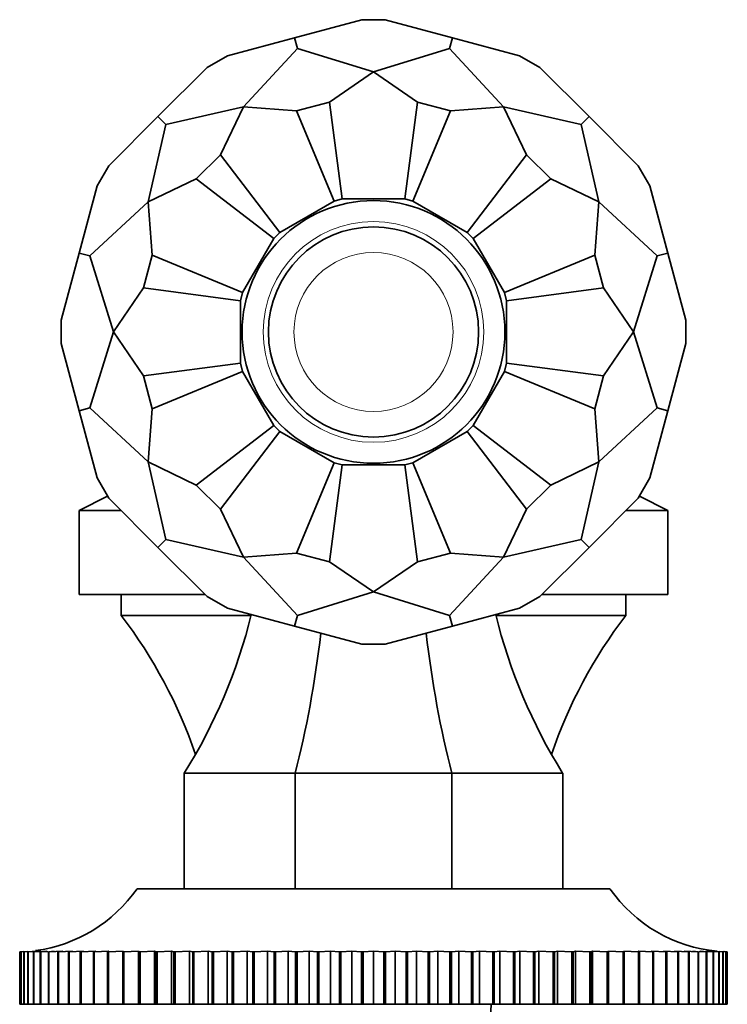
# Model space of a CAD drawing. Units: millimetres. Extents: x 0 to 1714, y 0 to 2149.
# Drawn here: x 1479 to 1513, y 1483 to 1529 of the extents above; entities that cross this region are included whole.
import ezdxf

# ---------------------------------------------------------------- set-up
doc = ezdxf.new("R2010")
doc.units = ezdxf.units.MM
doc.layers.add('DV3_Défaut', color=7, linetype='Continuous')
doc.layers.add('Défaut', color=7, linetype='Continuous')

# ---------------------------------------------------------------- blocks, each defined once
blk = doc.blocks.new('SE2')
at = {"layer": 'DV3_Défaut', "color": 7, "linetype": 'Continuous', "lineweight": 35}
for p, q in [((1495.505, 1529.388), (1492.309, 1528.531)), ((1496.618, 1529.388), (1495.505, 1529.388)), ((1496.618, 1529.388), (1499.815, 1528.531)), ((1489.112, 1527.675), (1492.309, 1528.531)), ((1492.445, 1528.023), (1492.309, 1528.531)), ((1499.679, 1528.023), (1499.815, 1528.531)), ((1503.011, 1527.675), (1499.815, 1528.531)), ((1492.445, 1528.023), (1489.874, 1525.242)), ((1492.445, 1528.023), (1496.062, 1526.9)), ((1499.679, 1528.023), (1496.062, 1526.9)), ((1499.679, 1528.023), (1502.249, 1525.242)), ((1489.112, 1527.675), (1488.149, 1527.118)), ((1503.975, 1527.118), (1503.011, 1527.675)), ((1488.149, 1527.118), (1485.809, 1524.778)), ((1493.968, 1525.468), (1496.062, 1526.9)), ((1498.155, 1525.468), (1496.062, 1526.9)), ((1503.975, 1527.118), (1506.315, 1524.778)), ((1493.968, 1525.468), (1492.403, 1525.049)), ((1494.575, 1520.856), (1493.968, 1525.468)), ((1497.548, 1520.856), (1498.155, 1525.468)), ((1499.72, 1525.049), (1498.155, 1525.468)), ((1486.18, 1524.406), (1489.874, 1525.242)), ((1488.777, 1522.955), (1489.874, 1525.242)), ((1492.403, 1525.049), (1489.874, 1525.242)), ((1494.184, 1520.751), (1492.403, 1525.049)), ((1497.94, 1520.751), (1499.72, 1525.049)), ((1499.72, 1525.049), (1502.249, 1525.242)), ((1505.943, 1524.406), (1502.249, 1525.242)), ((1503.346, 1522.955), (1502.249, 1525.242)), ((1483.469, 1522.438), (1485.809, 1524.778)), ((1486.18, 1524.406), (1485.809, 1524.778)), ((1505.943, 1524.406), (1506.315, 1524.778)), ((1508.655, 1522.438), (1506.315, 1524.778)), ((1486.18, 1524.406), (1485.345, 1520.713)), ((1505.943, 1524.406), (1506.779, 1520.713)), ((1488.777, 1522.955), (1487.632, 1521.81)), ((1491.609, 1519.265), (1488.777, 1522.955)), ((1500.515, 1519.265), (1503.346, 1522.955)), ((1504.492, 1521.81), (1503.346, 1522.955)), ((1483.469, 1522.438), (1482.912, 1521.474)), ((1509.211, 1521.474), (1508.655, 1522.438)), ((1487.632, 1521.81), (1485.345, 1520.713)), ((1491.322, 1518.978), (1487.632, 1521.81)), ((1500.801, 1518.978), (1504.492, 1521.81)), ((1504.492, 1521.81), (1506.779, 1520.713)), ((1482.912, 1521.474), (1482.056, 1518.278)), ((1509.211, 1521.474), (1510.068, 1518.278)), ((1482.564, 1518.142), (1485.345, 1520.713)), ((1485.538, 1518.184), (1485.345, 1520.713)), ((1491.609, 1519.265), (1494.184, 1520.751)), ((1494.184, 1520.751), (1494.575, 1520.856)), ((1494.575, 1520.856), (1497.548, 1520.856)), ((1497.548, 1520.856), (1497.94, 1520.751)), ((1497.94, 1520.751), (1500.515, 1519.265)), ((1506.585, 1518.184), (1506.779, 1520.713)), ((1509.56, 1518.142), (1506.779, 1520.713)), ((1489.836, 1516.403), (1491.322, 1518.978)), ((1491.322, 1518.978), (1491.609, 1519.265)), ((1500.515, 1519.265), (1500.801, 1518.978)), ((1500.801, 1518.978), (1502.288, 1516.403)), ((1481.199, 1515.082), (1482.056, 1518.278)), ((1482.564, 1518.142), (1482.056, 1518.278)), ((1482.564, 1518.142), (1483.687, 1514.525)), ((1485.538, 1518.184), (1485.119, 1516.619)), ((1489.836, 1516.403), (1485.538, 1518.184)), ((1502.288, 1516.403), (1506.585, 1518.184)), ((1507.005, 1516.619), (1506.585, 1518.184)), ((1509.56, 1518.142), (1508.437, 1514.525)), ((1509.56, 1518.142), (1510.068, 1518.278)), ((1510.924, 1515.082), (1510.068, 1518.278)), ((1485.119, 1516.619), (1483.687, 1514.525)), ((1489.731, 1516.012), (1485.119, 1516.619)), ((1502.393, 1516.012), (1507.005, 1516.619)), ((1507.005, 1516.619), (1508.437, 1514.525)), ((1489.731, 1516.012), (1489.836, 1516.403)), ((1489.731, 1513.039), (1489.731, 1516.012)), ((1502.288, 1516.403), (1502.393, 1516.012)), ((1502.393, 1513.039), (1502.393, 1516.012)), ((1481.199, 1515.082), (1481.199, 1513.969)), ((1510.924, 1513.969), (1510.924, 1515.082)), ((1482.564, 1510.908), (1483.687, 1514.525)), ((1485.119, 1512.432), (1483.687, 1514.525)), ((1507.005, 1512.432), (1508.437, 1514.525)), ((1509.56, 1510.908), (1508.437, 1514.525)), ((1481.199, 1513.969), (1482.056, 1510.772)), ((1510.924, 1513.969), (1510.068, 1510.772)), ((1489.731, 1513.039), (1485.119, 1512.432)), ((1489.836, 1512.647), (1489.731, 1513.039)), ((1502.393, 1513.039), (1502.288, 1512.647)), ((1502.393, 1513.039), (1507.005, 1512.432)), ((1485.119, 1512.432), (1485.538, 1510.867)), ((1489.836, 1512.647), (1485.538, 1510.867)), ((1491.322, 1510.072), (1489.836, 1512.647)), ((1502.288, 1512.647), (1500.801, 1510.072)), ((1502.288, 1512.647), (1506.585, 1510.867)), ((1506.585, 1510.867), (1507.005, 1512.432)), ((1482.564, 1510.908), (1482.056, 1510.772)), ((1482.564, 1510.908), (1485.345, 1508.338)), ((1485.538, 1510.867), (1485.345, 1508.338)), ((1506.585, 1510.867), (1506.779, 1508.338)), ((1509.56, 1510.908), (1506.779, 1508.338)), ((1509.56, 1510.908), (1510.068, 1510.772)), ((1482.912, 1507.576), (1482.056, 1510.772)), ((1509.211, 1507.576), (1510.068, 1510.772)), ((1491.322, 1510.072), (1487.632, 1507.24)), ((1491.609, 1509.786), (1491.322, 1510.072)), ((1500.801, 1510.072), (1500.515, 1509.786)), ((1500.801, 1510.072), (1504.492, 1507.24)), ((1491.609, 1509.786), (1488.777, 1506.095)), ((1494.184, 1508.299), (1491.609, 1509.786)), ((1500.515, 1509.786), (1497.94, 1508.299)), ((1500.515, 1509.786), (1503.346, 1506.095)), ((1486.18, 1504.644), (1485.345, 1508.338)), ((1487.632, 1507.24), (1485.345, 1508.338)), ((1494.184, 1508.299), (1492.403, 1504.001)), ((1494.575, 1508.194), (1493.968, 1503.582)), ((1494.575, 1508.194), (1494.184, 1508.299)), ((1497.548, 1508.194), (1494.575, 1508.194)), ((1497.94, 1508.299), (1497.548, 1508.194)), ((1497.548, 1508.194), (1498.155, 1503.582)), ((1497.94, 1508.299), (1499.72, 1504.001)), ((1504.492, 1507.24), (1506.779, 1508.338)), ((1505.943, 1504.644), (1506.779, 1508.338)), ((1482.912, 1507.576), (1483.469, 1506.612)), ((1508.655, 1506.612), (1509.211, 1507.576)), ((1487.632, 1507.24), (1488.777, 1506.095)), ((1503.346, 1506.095), (1504.492, 1507.24)), ((1482.062, 1506.025), (1483.411, 1506.712)), ((1508.713, 1506.712), (1510.062, 1506.025)), ((1483.469, 1506.612), (1485.809, 1504.272)), ((1508.655, 1506.612), (1506.315, 1504.272)), ((1484.056, 1506.025), (1482.062, 1506.025)), ((1482.062, 1502.025), (1482.062, 1506.025)), ((1488.777, 1506.095), (1489.874, 1503.808)), ((1503.346, 1506.095), (1502.249, 1503.808)), ((1508.068, 1506.025), (1510.062, 1506.025)), ((1510.062, 1502.025), (1510.062, 1506.025)), ((1486.18, 1504.644), (1485.809, 1504.272)), ((1486.18, 1504.644), (1489.874, 1503.808)), ((1505.943, 1504.644), (1502.249, 1503.808)), ((1505.943, 1504.644), (1506.315, 1504.272)), ((1488.149, 1501.932), (1485.809, 1504.272)), ((1492.403, 1504.001), (1489.874, 1503.808)), ((1492.403, 1504.001), (1493.968, 1503.582)), ((1498.155, 1503.582), (1499.72, 1504.001)), ((1499.72, 1504.001), (1502.249, 1503.808)), ((1503.975, 1501.932), (1506.315, 1504.272)), ((1492.445, 1501.027), (1489.874, 1503.808)), ((1493.968, 1503.582), (1496.062, 1502.15)), ((1498.155, 1503.582), (1496.062, 1502.15)), ((1499.679, 1501.027), (1502.249, 1503.808)), ((1488.056, 1502.025), (1482.062, 1502.025)), ((1484.062, 1502.025), (1484.062, 1501.025)), ((1492.445, 1501.027), (1496.062, 1502.15)), ((1499.679, 1501.027), (1496.062, 1502.15)), ((1504.068, 1502.025), (1510.062, 1502.025)), ((1508.062, 1501.025), (1508.062, 1502.025)), ((1488.149, 1501.932), (1489.112, 1501.376)), ((1503.011, 1501.376), (1503.975, 1501.932)), ((1484.062, 1501.025), (1490.236, 1501.025)), ((1489.112, 1501.376), (1492.309, 1500.519)), ((1492.445, 1501.027), (1492.309, 1500.519)), ((1499.679, 1501.027), (1499.815, 1500.519)), ((1503.011, 1501.376), (1499.815, 1500.519)), ((1501.887, 1501.025), (1508.062, 1501.025)), ((1495.505, 1499.663), (1492.309, 1500.519)), ((1496.618, 1499.663), (1499.815, 1500.519)), ((1495.505, 1499.663), (1496.618, 1499.663)), ((1487.062, 1493.525), (1487.062, 1488.025)), ((1492.334, 1493.525), (1487.062, 1493.525)), ((1492.334, 1493.525), (1492.334, 1488.025)), ((1499.79, 1493.525), (1492.334, 1493.525)), ((1499.79, 1493.525), (1499.79, 1488.025)), ((1505.062, 1493.525), (1499.79, 1493.525)), ((1505.062, 1493.525), (1505.062, 1488.025)), ((1484.812, 1488.025), (1507.312, 1488.025)), ((1479.23, 1485.025), (1479.283, 1485.028)), ((1479.23, 1482.525), (1479.23, 1485.025)), ((1479.232, 1485.025), (1479.23, 1485.025)), ((1479.283, 1485.028), (1479.232, 1485.025)), ((1479.232, 1485.025), (1479.232, 1482.525)), ((1479.294, 1485.025), (1479.411, 1485.033)), ((1479.294, 1482.525), (1479.294, 1485.025)), ((1479.3, 1485.025), (1479.294, 1485.025)), ((1479.412, 1485.031), (1479.3, 1485.025)), ((1479.3, 1485.025), (1479.3, 1482.525)), ((1479.424, 1485.025), (1479.604, 1485.037)), ((1479.424, 1482.525), (1479.424, 1485.025)), ((1479.435, 1485.025), (1479.424, 1485.025)), ((1479.606, 1485.034), (1479.435, 1485.025)), ((1479.435, 1485.025), (1479.435, 1482.525)), ((1479.62, 1485.025), (1480.012, 1485.054)), ((1479.62, 1482.525), (1479.62, 1485.025)), ((1479.636, 1485.025), (1479.62, 1485.025)), ((1479.866, 1485.036), (1479.636, 1485.025)), ((1479.636, 1485.025), (1479.636, 1482.525)), ((1479.881, 1485.025), (1480.236, 1485.054)), ((1479.881, 1482.525), (1479.881, 1485.025)), ((1479.901, 1485.025), (1479.881, 1485.025)), ((1480.189, 1485.039), (1479.901, 1485.025)), ((1479.901, 1485.025), (1479.901, 1482.525)), ((1480.206, 1485.025), (1480.522, 1485.054)), ((1480.206, 1482.525), (1480.206, 1485.025)), ((1480.23, 1485.025), (1480.206, 1485.025)), ((1480.575, 1485.041), (1480.23, 1485.025)), ((1480.23, 1485.025), (1480.23, 1482.525)), ((1480.593, 1485.025), (1480.87, 1485.054)), ((1480.593, 1482.525), (1480.593, 1485.025)), ((1480.622, 1485.025), (1480.593, 1485.025)), ((1481.277, 1485.054), (1480.622, 1485.025)), ((1480.622, 1485.025), (1480.622, 1482.525)), ((1481.041, 1485.025), (1481.277, 1485.054)), ((1481.041, 1482.525), (1481.041, 1485.025)), ((1481.074, 1485.025), (1481.041, 1485.025)), ((1481.743, 1485.054), (1481.074, 1485.025)), ((1481.074, 1485.025), (1481.074, 1482.525)), ((1481.549, 1485.025), (1481.743, 1485.054)), ((1481.549, 1482.525), (1481.549, 1485.025)), ((1481.586, 1485.025), (1481.549, 1485.025)), ((1482.266, 1485.054), (1481.586, 1485.025)), ((1481.586, 1485.025), (1481.586, 1482.525)), ((1482.114, 1485.025), (1482.266, 1485.054)), ((1482.114, 1482.525), (1482.114, 1485.025)), ((1482.155, 1485.025), (1482.114, 1485.025)), ((1482.843, 1485.054), (1482.155, 1485.025)), ((1482.155, 1485.025), (1482.155, 1482.525)), ((1482.734, 1485.025), (1482.843, 1485.054)), ((1482.734, 1482.525), (1482.734, 1485.025)), ((1482.778, 1485.025), (1482.734, 1485.025)), ((1483.472, 1485.054), (1482.778, 1485.025)), ((1482.778, 1485.025), (1482.778, 1482.525)), ((1483.406, 1485.025), (1483.472, 1485.054)), ((1483.406, 1482.525), (1483.406, 1485.025)), ((1483.454, 1485.025), (1483.406, 1485.025)), ((1484.151, 1485.054), (1483.454, 1485.025)), ((1483.454, 1485.025), (1483.454, 1482.525)), ((1484.129, 1485.025), (1484.151, 1485.054)), ((1484.129, 1482.525), (1484.129, 1485.025)), ((1484.18, 1485.025), (1484.129, 1485.025)), ((1484.877, 1485.054), (1484.18, 1485.025)), ((1484.18, 1485.025), (1484.18, 1482.525)), ((1484.899, 1485.025), (1484.877, 1485.054)), ((1484.877, 1485.054), (1484.877, 1482.525)), ((1484.899, 1482.525), (1484.899, 1485.025)), ((1484.953, 1485.025), (1484.899, 1485.025)), ((1485.647, 1485.054), (1484.953, 1485.025)), ((1484.953, 1485.025), (1484.953, 1482.525)), ((1485.712, 1485.025), (1485.647, 1485.054)), ((1485.647, 1485.054), (1485.647, 1482.525)), ((1485.712, 1482.525), (1485.712, 1485.025)), ((1485.769, 1485.025), (1485.712, 1485.025)), ((1486.458, 1485.054), (1485.769, 1485.025)), ((1485.769, 1485.025), (1485.769, 1482.525)), ((1486.567, 1485.025), (1486.458, 1485.054)), ((1486.458, 1485.054), (1486.458, 1482.525)), ((1486.567, 1482.525), (1486.567, 1485.025)), ((1486.627, 1485.025), (1486.567, 1485.025)), ((1487.307, 1485.054), (1486.627, 1485.025)), ((1486.627, 1485.025), (1486.627, 1482.525)), ((1487.459, 1485.025), (1487.307, 1485.054)), ((1487.307, 1485.054), (1487.307, 1482.525)), ((1487.459, 1482.525), (1487.459, 1485.025)), ((1487.521, 1485.025), (1487.459, 1485.025)), ((1488.19, 1485.054), (1487.521, 1485.025)), ((1487.521, 1485.025), (1487.521, 1482.525)), ((1488.385, 1485.025), (1488.19, 1485.054)), ((1488.19, 1485.054), (1488.19, 1482.525)), ((1488.385, 1482.525), (1488.385, 1485.025)), ((1488.449, 1485.025), (1488.385, 1485.025)), ((1489.105, 1485.054), (1488.449, 1485.025)), ((1488.449, 1485.025), (1488.449, 1482.525)), ((1489.341, 1485.025), (1489.105, 1485.054)), ((1489.105, 1485.054), (1489.105, 1482.525)), ((1489.341, 1482.525), (1489.341, 1485.025)), ((1489.407, 1485.025), (1489.341, 1485.025)), ((1490.047, 1485.054), (1489.407, 1485.025)), ((1489.407, 1485.025), (1489.407, 1482.525)), ((1490.324, 1485.025), (1490.047, 1485.054)), ((1490.047, 1485.054), (1490.047, 1482.525)), ((1490.324, 1482.525), (1490.324, 1485.025)), ((1490.392, 1485.025), (1490.324, 1485.025)), ((1491.013, 1485.054), (1490.392, 1485.025)), ((1490.392, 1485.025), (1490.392, 1482.525)), ((1491.329, 1485.025), (1491.013, 1485.054)), ((1491.013, 1485.054), (1491.013, 1482.525)), ((1491.329, 1482.525), (1491.329, 1485.025)), ((1491.398, 1485.025), (1491.329, 1485.025)), ((1491.998, 1485.054), (1491.398, 1485.025)), ((1491.398, 1485.025), (1491.398, 1482.525)), ((1492.353, 1485.025), (1491.998, 1485.054)), ((1491.998, 1485.054), (1491.998, 1482.525)), ((1492.353, 1482.525), (1492.353, 1485.025)), ((1492.424, 1485.025), (1492.353, 1485.025)), ((1493, 1485.054), (1492.424, 1485.025)), ((1492.424, 1485.025), (1492.424, 1482.525)), ((1493.392, 1485.025), (1493, 1485.054)), ((1493, 1485.054), (1493, 1482.525)), ((1493.392, 1482.525), (1493.392, 1485.025)), ((1493.463, 1485.025), (1493.392, 1485.025)), ((1494.014, 1485.054), (1493.463, 1485.025)), ((1493.463, 1485.025), (1493.463, 1482.525)), ((1494.441, 1485.025), (1494.014, 1485.054)), ((1494.014, 1485.054), (1494.014, 1482.525)), ((1494.441, 1482.525), (1494.441, 1485.025)), ((1494.513, 1485.025), (1494.441, 1485.025)), ((1495.036, 1485.054), (1494.513, 1485.025)), ((1494.513, 1485.025), (1494.513, 1482.525)), ((1495.497, 1485.025), (1495.036, 1485.054)), ((1495.036, 1485.054), (1495.036, 1482.525)), ((1495.569, 1485.025), (1495.497, 1485.025)), ((1495.497, 1482.525), (1495.497, 1485.025)), ((1496.062, 1485.054), (1495.569, 1485.025)), ((1495.569, 1485.025), (1495.569, 1482.525)), ((1496.555, 1485.025), (1496.062, 1485.054)), ((1496.062, 1485.054), (1496.062, 1482.525)), ((1496.555, 1482.525), (1496.555, 1485.025)), ((1496.627, 1485.025), (1496.555, 1485.025)), ((1497.088, 1485.054), (1496.627, 1485.025)), ((1496.627, 1485.025), (1496.627, 1482.525)), ((1497.61, 1485.025), (1497.088, 1485.054)), ((1497.088, 1485.054), (1497.088, 1482.525)), ((1497.61, 1482.525), (1497.61, 1485.025)), ((1497.682, 1485.025), (1497.61, 1485.025)), ((1498.11, 1485.054), (1497.682, 1485.025)), ((1497.682, 1485.025), (1497.682, 1482.525)), ((1498.66, 1485.025), (1498.11, 1485.054)), ((1498.11, 1485.054), (1498.11, 1482.525)), ((1498.66, 1482.525), (1498.66, 1485.025)), ((1498.732, 1485.025), (1498.66, 1485.025)), ((1499.123, 1485.054), (1498.732, 1485.025)), ((1498.732, 1485.025), (1498.732, 1482.525)), ((1499.7, 1485.025), (1499.123, 1485.054)), ((1499.123, 1485.054), (1499.123, 1482.525)), ((1499.7, 1482.525), (1499.7, 1485.025)), ((1499.77, 1485.025), (1499.7, 1485.025)), ((1500.125, 1485.054), (1499.77, 1485.025)), ((1499.77, 1485.025), (1499.77, 1482.525)), ((1500.725, 1485.025), (1500.125, 1485.054)), ((1500.125, 1485.054), (1500.125, 1482.525)), ((1500.725, 1482.525), (1500.725, 1485.025)), ((1500.795, 1485.025), (1500.725, 1485.025)), ((1501.111, 1485.054), (1500.795, 1485.025)), ((1500.795, 1485.025), (1500.795, 1482.525)), ((1501.732, 1485.025), (1501.111, 1485.054)), ((1501.111, 1485.054), (1501.111, 1482.525)), ((1501.732, 1482.525), (1501.732, 1485.025)), ((1501.8, 1485.025), (1501.732, 1485.025)), ((1502.077, 1485.054), (1501.8, 1485.025)), ((1501.8, 1485.025), (1501.8, 1482.525)), ((1502.716, 1485.025), (1502.077, 1485.054)), ((1502.077, 1485.054), (1502.077, 1482.525)), ((1502.716, 1482.525), (1502.716, 1485.025)), ((1502.783, 1485.025), (1502.716, 1485.025)), ((1503.019, 1485.054), (1502.783, 1485.025)), ((1502.783, 1485.025), (1502.783, 1482.525)), ((1503.674, 1485.025), (1503.019, 1485.054)), ((1503.019, 1485.054), (1503.019, 1482.525)), ((1503.674, 1482.525), (1503.674, 1485.025)), ((1503.739, 1485.025), (1503.674, 1485.025)), ((1503.933, 1485.054), (1503.739, 1485.025)), ((1503.739, 1485.025), (1503.739, 1482.525)), ((1504.603, 1485.025), (1503.933, 1485.054)), ((1503.933, 1485.054), (1503.933, 1482.525)), ((1504.603, 1482.525), (1504.603, 1485.025)), ((1504.665, 1485.025), (1504.603, 1485.025)), ((1504.817, 1485.054), (1504.665, 1485.025)), ((1504.665, 1485.025), (1504.665, 1482.525)), ((1505.497, 1485.025), (1504.817, 1485.054)), ((1504.817, 1485.054), (1504.817, 1482.525)), ((1505.497, 1482.525), (1505.497, 1485.025)), ((1505.557, 1485.025), (1505.497, 1485.025)), ((1505.666, 1485.054), (1505.557, 1485.025)), ((1505.557, 1485.025), (1505.557, 1482.525)), ((1506.354, 1485.025), (1505.666, 1485.054)), ((1505.666, 1485.054), (1505.666, 1482.525)), ((1506.354, 1482.525), (1506.354, 1485.025)), ((1506.411, 1485.025), (1506.354, 1485.025)), ((1506.477, 1485.054), (1506.411, 1485.025)), ((1506.411, 1485.025), (1506.411, 1482.525)), ((1507.171, 1485.025), (1506.477, 1485.054)), ((1506.477, 1485.054), (1506.477, 1482.525)), ((1507.171, 1482.525), (1507.171, 1485.025)), ((1507.225, 1485.025), (1507.171, 1485.025)), ((1507.247, 1485.054), (1507.225, 1485.025)), ((1507.225, 1485.025), (1507.225, 1482.525)), ((1507.943, 1485.025), (1507.247, 1485.054)), ((1507.247, 1485.054), (1507.247, 1482.525)), ((1507.943, 1482.525), (1507.943, 1485.025)), ((1507.995, 1485.025), (1507.943, 1485.025)), ((1508.669, 1485.025), (1507.973, 1485.054)), ((1507.973, 1485.054), (1507.995, 1485.025)), ((1507.995, 1485.025), (1507.995, 1482.525)), ((1509.345, 1485.025), (1508.651, 1485.054)), ((1508.651, 1485.054), (1508.717, 1485.025)), ((1508.669, 1482.525), (1508.669, 1485.025)), ((1508.717, 1485.025), (1508.669, 1485.025)), ((1508.717, 1485.025), (1508.717, 1482.525)), ((1509.969, 1485.025), (1509.281, 1485.054)), ((1509.281, 1485.054), (1509.39, 1485.025)), ((1509.345, 1482.525), (1509.345, 1485.025)), ((1509.39, 1485.025), (1509.345, 1485.025)), ((1509.39, 1485.025), (1509.39, 1482.525)), ((1510.538, 1485.025), (1509.858, 1485.054)), ((1509.858, 1485.054), (1510.01, 1485.025)), ((1509.969, 1482.525), (1509.969, 1485.025)), ((1510.01, 1485.025), (1509.969, 1485.025)), ((1510.01, 1485.025), (1510.01, 1482.525)), ((1511.049, 1485.025), (1510.38, 1485.054)), ((1510.38, 1485.054), (1510.575, 1485.025)), ((1510.538, 1482.525), (1510.538, 1485.025)), ((1510.575, 1485.025), (1510.538, 1485.025)), ((1510.575, 1485.025), (1510.575, 1482.525)), ((1511.502, 1485.025), (1510.846, 1485.054)), ((1510.846, 1485.054), (1511.082, 1485.025)), ((1511.049, 1482.525), (1511.049, 1485.025)), ((1511.082, 1485.025), (1511.049, 1485.025)), ((1511.082, 1485.025), (1511.082, 1482.525)), ((1511.254, 1485.054), (1511.531, 1485.025)), ((1511.502, 1482.525), (1511.502, 1485.025)), ((1511.531, 1485.025), (1511.502, 1485.025)), ((1511.531, 1485.025), (1511.531, 1482.525)), ((1511.893, 1485.025), (1511.548, 1485.041)), ((1511.601, 1485.054), (1511.918, 1485.025)), ((1511.888, 1485.054), (1512.243, 1485.025)), ((1511.893, 1482.525), (1511.893, 1485.025)), ((1511.918, 1485.025), (1511.893, 1485.025)), ((1511.918, 1485.025), (1511.918, 1482.525)), ((1512.222, 1485.025), (1511.934, 1485.039)), ((1512.112, 1485.054), (1512.503, 1485.025)), ((1512.222, 1482.525), (1512.222, 1485.025)), ((1512.243, 1485.025), (1512.222, 1485.025)), ((1512.243, 1485.025), (1512.243, 1482.525)), ((1512.488, 1485.025), (1512.258, 1485.036)), ((1512.488, 1482.525), (1512.488, 1485.025)), ((1512.503, 1485.025), (1512.488, 1485.025)), ((1512.503, 1485.025), (1512.503, 1482.525)), ((1512.688, 1485.025), (1512.517, 1485.034)), ((1512.519, 1485.037), (1512.699, 1485.025)), ((1512.688, 1482.525), (1512.688, 1485.025)), ((1512.699, 1485.025), (1512.688, 1485.025)), ((1512.699, 1485.025), (1512.699, 1482.525)), ((1512.823, 1485.025), (1512.712, 1485.031)), ((1512.713, 1485.033), (1512.83, 1485.025)), ((1512.892, 1485.025), (1512.775, 1485.032)), ((1512.823, 1482.525), (1512.823, 1485.025)), ((1512.83, 1485.025), (1512.823, 1485.025)), ((1512.83, 1485.025), (1512.83, 1482.525)), ((1512.841, 1485.028), (1512.894, 1485.025)), ((1512.892, 1482.525), (1512.892, 1485.025)), ((1512.894, 1485.025), (1512.892, 1485.025)), ((1512.894, 1485.025), (1512.894, 1482.525)), ((1479.232, 1482.525), (1479.23, 1482.525)), ((1479.232, 1482.525), (1479.294, 1482.525)), ((1479.3, 1482.525), (1479.294, 1482.525)), ((1479.3, 1482.525), (1479.424, 1482.525)), ((1479.435, 1482.525), (1479.424, 1482.525)), ((1479.435, 1482.525), (1479.62, 1482.525)), ((1479.636, 1482.525), (1479.62, 1482.525)), ((1479.636, 1482.525), (1479.881, 1482.525)), ((1479.901, 1482.525), (1479.881, 1482.525)), ((1479.901, 1482.525), (1480.206, 1482.525)), ((1480.23, 1482.525), (1480.206, 1482.525)), ((1480.23, 1482.525), (1480.593, 1482.525)), ((1480.622, 1482.525), (1480.593, 1482.525)), ((1480.622, 1482.525), (1481.041, 1482.525)), ((1481.074, 1482.525), (1481.041, 1482.525)), ((1481.074, 1482.525), (1481.549, 1482.525)), ((1481.586, 1482.525), (1481.549, 1482.525)), ((1481.586, 1482.525), (1482.114, 1482.525)), ((1482.155, 1482.525), (1482.114, 1482.525)), ((1482.155, 1482.525), (1482.734, 1482.525)), ((1482.778, 1482.525), (1482.734, 1482.525)), ((1482.778, 1482.525), (1483.406, 1482.525)), ((1483.454, 1482.525), (1483.406, 1482.525)), ((1483.454, 1482.525), (1484.129, 1482.525)), ((1484.18, 1482.525), (1484.129, 1482.525)), ((1484.18, 1482.525), (1484.877, 1482.525)), ((1484.877, 1482.525), (1484.899, 1482.525)), ((1484.953, 1482.525), (1484.899, 1482.525)), ((1484.953, 1482.525), (1485.647, 1482.525)), ((1485.647, 1482.525), (1485.712, 1482.525)), ((1485.769, 1482.525), (1485.712, 1482.525)), ((1485.769, 1482.525), (1486.458, 1482.525)), ((1486.458, 1482.525), (1486.567, 1482.525)), ((1486.627, 1482.525), (1486.567, 1482.525)), ((1486.627, 1482.525), (1487.307, 1482.525)), ((1487.307, 1482.525), (1487.459, 1482.525)), ((1487.521, 1482.525), (1487.459, 1482.525)), ((1487.521, 1482.525), (1488.19, 1482.525)), ((1488.19, 1482.525), (1488.385, 1482.525)), ((1488.449, 1482.525), (1488.385, 1482.525)), ((1488.449, 1482.525), (1489.105, 1482.525)), ((1489.105, 1482.525), (1489.341, 1482.525)), ((1489.407, 1482.525), (1489.341, 1482.525)), ((1489.407, 1482.525), (1490.047, 1482.525)), ((1490.047, 1482.525), (1490.324, 1482.525)), ((1490.392, 1482.525), (1490.324, 1482.525)), ((1490.392, 1482.525), (1491.013, 1482.525)), ((1491.013, 1482.525), (1491.329, 1482.525)), ((1491.398, 1482.525), (1491.329, 1482.525)), ((1491.398, 1482.525), (1491.998, 1482.525)), ((1491.998, 1482.525), (1492.353, 1482.525)), ((1492.424, 1482.525), (1492.353, 1482.525)), ((1492.424, 1482.525), (1493, 1482.525)), ((1493, 1482.525), (1493.392, 1482.525)), ((1493.463, 1482.525), (1493.392, 1482.525)), ((1493.463, 1482.525), (1494.014, 1482.525)), ((1494.014, 1482.525), (1494.441, 1482.525)), ((1494.513, 1482.525), (1494.441, 1482.525)), ((1494.513, 1482.525), (1495.036, 1482.525)), ((1495.036, 1482.525), (1495.497, 1482.525)), ((1495.569, 1482.525), (1495.497, 1482.525)), ((1495.569, 1482.525), (1496.062, 1482.525)), ((1496.062, 1482.525), (1496.555, 1482.525)), ((1496.627, 1482.525), (1496.555, 1482.525)), ((1496.627, 1482.525), (1497.088, 1482.525)), ((1497.088, 1482.525), (1497.61, 1482.525)), ((1497.682, 1482.525), (1497.61, 1482.525)), ((1497.682, 1482.525), (1498.11, 1482.525)), ((1498.11, 1482.525), (1498.66, 1482.525)), ((1498.732, 1482.525), (1498.66, 1482.525)), ((1498.732, 1482.525), (1499.123, 1482.525)), ((1499.123, 1482.525), (1499.7, 1482.525)), ((1499.77, 1482.525), (1499.7, 1482.525)), ((1499.77, 1482.525), (1500.125, 1482.525)), ((1500.125, 1482.525), (1500.725, 1482.525)), ((1500.795, 1482.525), (1500.725, 1482.525)), ((1500.795, 1482.525), (1501.111, 1482.525)), ((1501.111, 1482.525), (1501.732, 1482.525)), ((1501.8, 1482.525), (1501.732, 1482.525)), ((1501.8, 1482.525), (1502.077, 1482.525)), ((1502.077, 1482.525), (1502.716, 1482.525)), ((1502.783, 1482.525), (1502.716, 1482.525)), ((1502.783, 1482.525), (1503.019, 1482.525)), ((1503.019, 1482.525), (1503.674, 1482.525)), ((1503.739, 1482.525), (1503.674, 1482.525)), ((1503.739, 1482.525), (1503.933, 1482.525)), ((1503.933, 1482.525), (1504.603, 1482.525)), ((1504.665, 1482.525), (1504.603, 1482.525)), ((1504.665, 1482.525), (1504.817, 1482.525)), ((1504.817, 1482.525), (1505.497, 1482.525)), ((1505.557, 1482.525), (1505.497, 1482.525)), ((1505.557, 1482.525), (1505.666, 1482.525)), ((1505.666, 1482.525), (1506.354, 1482.525)), ((1506.411, 1482.525), (1506.354, 1482.525)), ((1506.411, 1482.525), (1506.477, 1482.525)), ((1506.477, 1482.525), (1507.171, 1482.525)), ((1507.225, 1482.525), (1507.171, 1482.525)), ((1507.225, 1482.525), (1507.247, 1482.525)), ((1507.247, 1482.525), (1507.943, 1482.525)), ((1507.995, 1482.525), (1507.943, 1482.525)), ((1507.995, 1482.525), (1508.669, 1482.525)), ((1508.717, 1482.525), (1508.669, 1482.525)), ((1508.717, 1482.525), (1509.345, 1482.525)), ((1509.39, 1482.525), (1509.345, 1482.525)), ((1509.39, 1482.525), (1509.969, 1482.525)), ((1510.01, 1482.525), (1509.969, 1482.525)), ((1510.01, 1482.525), (1510.538, 1482.525)), ((1510.575, 1482.525), (1510.538, 1482.525)), ((1510.575, 1482.525), (1511.049, 1482.525)), ((1511.082, 1482.525), (1511.049, 1482.525)), ((1511.082, 1482.525), (1511.502, 1482.525)), ((1511.531, 1482.525), (1511.502, 1482.525)), ((1511.531, 1482.525), (1511.893, 1482.525)), ((1511.918, 1482.525), (1511.893, 1482.525)), ((1511.918, 1482.525), (1512.222, 1482.525)), ((1512.243, 1482.525), (1512.222, 1482.525)), ((1512.243, 1482.525), (1512.488, 1482.525)), ((1512.503, 1482.525), (1512.488, 1482.525)), ((1512.503, 1482.525), (1512.688, 1482.525)), ((1512.699, 1482.525), (1512.688, 1482.525)), ((1512.699, 1482.525), (1512.823, 1482.525)), ((1512.83, 1482.525), (1512.823, 1482.525)), ((1512.83, 1482.525), (1512.892, 1482.525)), ((1512.894, 1482.525), (1512.892, 1482.525))]:
    blk.add_line(p, q, dxfattribs=at)
for radius in [6.25, 5]:
    blk.add_circle((1496.062, 1514.525), radius, dxfattribs=at)
at = {"layer": 'DV3_Défaut', "color": 7, "linetype": 'Continuous', "lineweight": 18}
for radius in [5.25, 3.784]:
    blk.add_circle((1496.062, 1514.525), radius, dxfattribs=at)
at = {"layer": 'DV3_Défaut', "color": 7, "linetype": 'Continuous', "lineweight": 35}
for centre, radius, start, end in [((1465.805, 1487.025), 23.007, 18.7364, 37.4827), ((1465.001, 1507.285), 26, 328.0473, 346.174), ((1527.122, 1507.285), 26, 193.826, 211.9527), ((1526.318, 1487.025), 23.007, 142.5173, 161.2636), ((1479.066, 1492.023), 7, 277.5392, 325.1675), ((1513.058, 1492.023), 7, 214.8325, 264.7626)]:
    blk.add_arc(centre, radius, start, end, dxfattribs=at)
for centre, major_axis, start_param, end_param in [((1483.196, 1507.285), (0, -26), 1.013117, 1.294212), ((1508.927, 1507.285), (0, -26), -1.294212, -1.013117), ((1531.684, 1476.954), (0, 72.714), 1.4941, 2.079717)]:
    blk.add_ellipse(centre, major_axis=major_axis, ratio=0.414214, start_param=start_param, end_param=end_param, dxfattribs=at)

msp = doc.modelspace()

# ---------------------------------------------------------------- block references
at = {"layer": 'Défaut'}
msp.add_blockref('SE2', (0, 0), dxfattribs=at)

doc.saveas('drawing.dxf')
